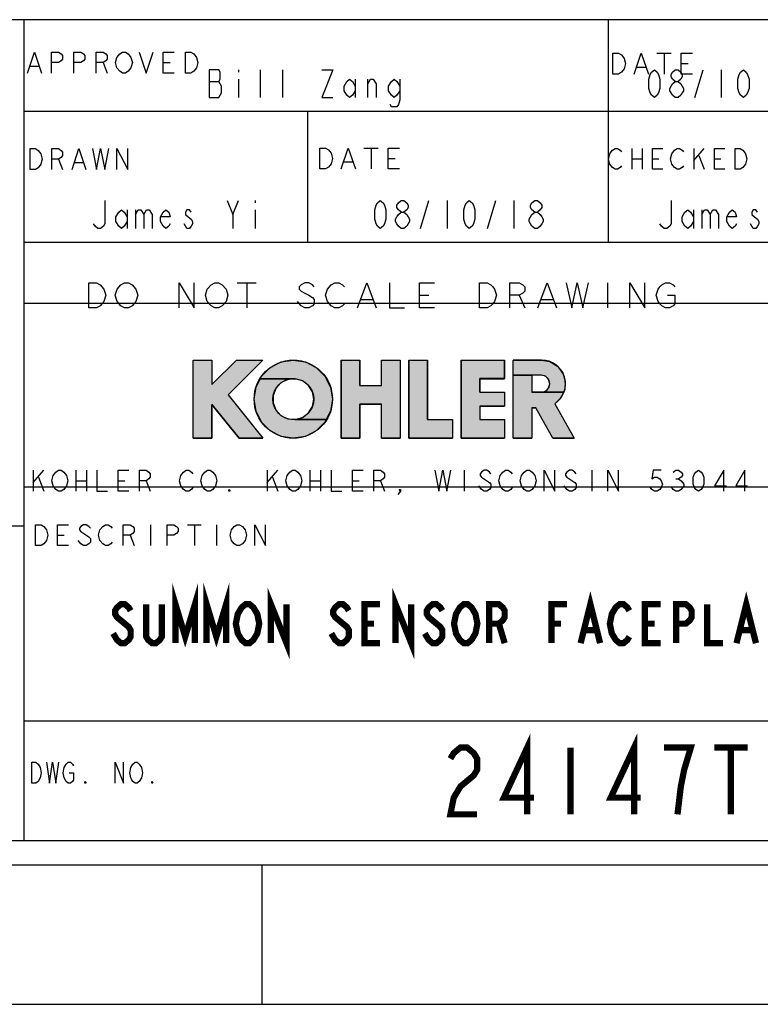
# Model space of a CAD drawing. Units: inches. Extents: x 0 to 34, y 0 to 22.
# Drawn here: x 28.9 to 31.5, y 0 to 3.5 of the extents above; entities that cross this region are included whole.
import ezdxf

# ---------------------------------------------------------------- set-up
doc = ezdxf.new("R2010")
doc.units = ezdxf.units.IN
doc.header["$LTSCALE"] = 1.87
doc.header["$MEASUREMENT"] = 0
doc.layers.get('0').update_dxf_attribs({"linetype": 'CONTINUOUS'})
doc.layers.add('___NOTE', color=7, linetype='CONTINUOUS')

# ---------------------------------------------------------------- blocks, each defined once
blk = doc.blocks.new('KOHLER_BL0', base_point=(30.1874, 2.1741))
at = {"linetype": 'Continuous'}
for points in [[(29.5702, 2.0335), (29.5032, 2.0335), (29.5032, 2.3148), (29.5702, 2.3148), (29.5702, 2.2265), (29.6584, 2.3148), (29.7532, 2.3148), (29.6282, 2.1898), (29.7532, 2.0335), (29.6674, 2.0335), (29.5702, 2.155)], [(29.744, 2.2475), (29.7488, 2.2568), (29.7799, 2.2879), (29.8191, 2.3079), (29.8626, 2.3148), (29.906, 2.3079), (29.9452, 2.2879), (29.9763, 2.2568), (29.9963, 2.2176), (30.0032, 2.1741), (29.9963, 2.1307), (29.9811, 2.1008), (29.8694, 2.1008), (29.8954, 2.1082), (29.917, 2.1245), (29.9312, 2.1475), (29.9362, 2.1741), (29.9312, 2.2007), (29.917, 2.2237), (29.8954, 2.2401), (29.8694, 2.2475)], [(30.1014, 2.0335), (30.0344, 2.0335), (30.0344, 2.3148), (30.1014, 2.3148), (30.1014, 2.2233), (30.1796, 2.2233), (30.1796, 2.3148), (30.2466, 2.3148), (30.2466, 2.0335), (30.1796, 2.0335), (30.1796, 2.1563), (30.1014, 2.1563)], [(30.4341, 2.0335), (30.2778, 2.0335), (30.2778, 2.3148), (30.3448, 2.3148), (30.3448, 2.1005), (30.4341, 2.1005)], [(30.6216, 2.0335), (30.4653, 2.0335), (30.4653, 2.3148), (30.6216, 2.3148), (30.6216, 2.2478), (30.5323, 2.2478), (30.5323, 2.1998), (30.6216, 2.1998), (30.6216, 2.1485), (30.5323, 2.1485), (30.5323, 2.1005), (30.6216, 2.1005)], [(30.6528, 2.2603), (30.6528, 2.3148), (30.7544, 2.3148), (30.7849, 2.3092), (30.8115, 2.293), (30.8306, 2.2685), (30.8397, 2.2388), (30.8377, 2.2078), (30.8337, 2.199), (30.7532, 2.199), (30.7685, 2.2031), (30.7797, 2.2143), (30.7838, 2.2296), (30.7797, 2.2449), (30.7685, 2.2562), (30.7532, 2.2603), (30.7198, 2.2603)], [(29.8626, 2.0335), (29.8191, 2.0404), (29.7799, 2.0604), (29.7488, 2.0915), (29.7288, 2.1307), (29.7219, 2.1741), (29.7288, 2.2176), (29.744, 2.2475), (29.8694, 2.2475), (29.8424, 2.245), (29.8182, 2.2329), (29.8, 2.2129), (29.7902, 2.1877), (29.7902, 2.1606), (29.8, 2.1354), (29.8182, 2.1154), (29.8424, 2.1033), (29.8694, 2.1008), (29.9811, 2.1008), (29.9763, 2.0915), (29.9452, 2.0604), (29.906, 2.0404)], [(30.8716, 2.0335), (30.7949, 2.0335), (30.7342, 2.1429), (30.7198, 2.1429), (30.7198, 2.0335), (30.6528, 2.0335), (30.6528, 2.2603), (30.7198, 2.2603), (30.7198, 2.199), (30.7532, 2.199), (30.8337, 2.199), (30.8248, 2.1795), (30.8026, 2.1577)]]:
    blk.add_hatch(color=2, dxfattribs=at).paths.add_polyline_path(points)
at = {"color": 2, "linetype": 'Continuous'}
for p, q in [((29.5032, 2.0335), (29.5032, 2.3148)), ((29.5032, 2.3148), (29.5702, 2.3148)), ((29.6584, 2.3148), (29.5702, 2.2265)), ((29.5702, 2.3148), (29.5702, 2.2265)), ((29.7532, 2.3148), (29.6282, 2.1898)), ((29.6584, 2.3148), (29.7532, 2.3148)), ((30.0344, 2.3148), (30.0344, 2.0335)), ((30.0344, 2.3148), (30.1014, 2.3148)), ((30.1014, 2.2233), (30.1014, 2.3148)), ((30.1796, 2.2233), (30.1796, 2.3148)), ((30.1796, 2.3148), (30.2466, 2.3148)), ((30.2466, 2.3148), (30.2466, 2.0335)), ((30.2778, 2.3148), (30.2778, 2.0335)), ((30.2778, 2.3148), (30.3448, 2.3148)), ((30.3448, 2.1005), (30.3448, 2.3148)), ((30.4653, 2.3148), (30.4653, 2.0335)), ((30.4653, 2.3148), (30.6216, 2.3148)), ((30.6216, 2.2478), (30.6216, 2.3148)), ((30.6528, 2.0335), (30.6528, 2.3148)), ((30.7544, 2.3148), (30.6528, 2.3148)), ((30.5323, 2.2478), (30.6216, 2.2478)), ((30.5323, 2.1998), (30.5323, 2.2478)), ((30.7532, 2.2603), (30.7198, 2.2603)), ((30.7198, 2.2603), (30.7198, 2.199)), ((30.1014, 2.2233), (30.1796, 2.2233)), ((30.5323, 2.1998), (30.6216, 2.1998)), ((30.6216, 2.1998), (30.6216, 2.1485)), ((30.7532, 2.199), (30.7198, 2.199)), ((29.6282, 2.1898), (29.7532, 2.0335)), ((29.5702, 2.0335), (29.5702, 2.155)), ((29.5702, 2.155), (29.6674, 2.0335)), ((30.1014, 2.0335), (30.1014, 2.1563)), ((30.1014, 2.1563), (30.1796, 2.1563)), ((30.1796, 2.0335), (30.1796, 2.1563)), ((30.5323, 2.1485), (30.5323, 2.1005)), ((30.5323, 2.1485), (30.6216, 2.1485)), ((30.7198, 2.1429), (30.7198, 2.0335)), ((30.7198, 2.1429), (30.7342, 2.1429)), ((30.7949, 2.0335), (30.7342, 2.1429)), ((30.8026, 2.1577), (30.8716, 2.0335)), ((30.3448, 2.1005), (30.4341, 2.1005)), ((30.4341, 2.1005), (30.4341, 2.0335)), ((30.5323, 2.1005), (30.6216, 2.1005)), ((30.6216, 2.1005), (30.6216, 2.0335)), ((29.5032, 2.0335), (29.5702, 2.0335)), ((29.6674, 2.0335), (29.7532, 2.0335)), ((30.0344, 2.0335), (30.1014, 2.0335)), ((30.1796, 2.0335), (30.2466, 2.0335)), ((30.2778, 2.0335), (30.4341, 2.0335)), ((30.4653, 2.0335), (30.6216, 2.0335)), ((30.6528, 2.0335), (30.7198, 2.0335)), ((30.7949, 2.0335), (30.8716, 2.0335))]:
    blk.add_line(p, q, dxfattribs=at)
for points in [[(29.5702, 2.0335), (29.5032, 2.0335), (29.5032, 2.3148), (29.5702, 2.3148), (29.5702, 2.2265), (29.6584, 2.3148), (29.7532, 2.3148), (29.6282, 2.1898), (29.7532, 2.0335), (29.6674, 2.0335), (29.5702, 2.155), (29.5702, 2.0335)], [(29.744, 2.2475), (29.7488, 2.2568), (29.7799, 2.2879), (29.8191, 2.3079), (29.8626, 2.3148), (29.906, 2.3079), (29.9452, 2.2879), (29.9763, 2.2568), (29.9963, 2.2176), (30.0032, 2.1741), (29.9963, 2.1307), (29.9811, 2.1008), (29.8694, 2.1008), (29.8954, 2.1082), (29.917, 2.1245), (29.9312, 2.1475), (29.9362, 2.1741), (29.9312, 2.2007), (29.917, 2.2237), (29.8954, 2.2401), (29.8694, 2.2475), (29.744, 2.2475)], [(30.1014, 2.0335), (30.0344, 2.0335), (30.0344, 2.3148), (30.1014, 2.3148), (30.1014, 2.2233), (30.1796, 2.2233), (30.1796, 2.3148), (30.2466, 2.3148), (30.2466, 2.0335), (30.1796, 2.0335), (30.1796, 2.1563), (30.1014, 2.1563), (30.1014, 2.0335)], [(30.4341, 2.0335), (30.2778, 2.0335), (30.2778, 2.3148), (30.3448, 2.3148), (30.3448, 2.1005), (30.4341, 2.1005), (30.4341, 2.0335)], [(30.6216, 2.0335), (30.4653, 2.0335), (30.4653, 2.3148), (30.6216, 2.3148), (30.6216, 2.2478), (30.5323, 2.2478), (30.5323, 2.1998), (30.6216, 2.1998), (30.6216, 2.1485), (30.5323, 2.1485), (30.5323, 2.1005), (30.6216, 2.1005), (30.6216, 2.0335)], [(30.6528, 2.2603), (30.6528, 2.3148), (30.7544, 2.3148), (30.7849, 2.3092), (30.8115, 2.293), (30.8306, 2.2685), (30.8397, 2.2388), (30.8377, 2.2078), (30.8337, 2.199), (30.7532, 2.199), (30.7685, 2.2031), (30.7797, 2.2143), (30.7838, 2.2296), (30.7797, 2.2449), (30.7685, 2.2562), (30.7532, 2.2603), (30.7198, 2.2603), (30.6528, 2.2603)], [(29.8626, 2.0335), (29.8191, 2.0404), (29.7799, 2.0604), (29.7488, 2.0915), (29.7288, 2.1307), (29.7219, 2.1741), (29.7288, 2.2176), (29.744, 2.2475), (29.8694, 2.2475), (29.8424, 2.245), (29.8182, 2.2329), (29.8, 2.2129), (29.7902, 2.1877), (29.7902, 2.1606), (29.8, 2.1354), (29.8182, 2.1154), (29.8424, 2.1033), (29.8694, 2.1008), (29.9811, 2.1008), (29.9763, 2.0915), (29.9452, 2.0604), (29.906, 2.0404), (29.8626, 2.0335)], [(30.8716, 2.0335), (30.7949, 2.0335), (30.7342, 2.1429), (30.7198, 2.1429), (30.7198, 2.0335), (30.6528, 2.0335), (30.6528, 2.2603), (30.7198, 2.2603), (30.7198, 2.199), (30.7532, 2.199), (30.8337, 2.199), (30.8248, 2.1795), (30.8026, 2.1577), (30.8716, 2.0335)]]:
    blk.add_lwpolyline(points, dxfattribs=at)
for radius in [0.1406, 0.0736]:
    blk.add_circle((29.8626, 2.1741), radius, dxfattribs=at)
for centre, radius, start in [((30.7544, 2.2288), 0.0859, 304.1679), ((30.7532, 2.2296), 0.0307, 270)]:
    blk.add_arc(centre, radius, start, 90, dxfattribs=at)

msp = doc.modelspace()

# ---------------------------------------------------------------- linework, layer by layer
at = {"color": 2, "linetype": 'Continuous'}
for p, q in [((33.525, 3.5375), (27.525, 3.5375)), ((28.895, 0.5875), (28.895, 3.5375)), ((30.995, 2.7375), (30.995, 3.5375)), ((31.16914, 3.41714), (31.22024, 3.41714)), ((31.19469, 3.41714), (31.19469, 3.34214)), ((28.91792, 3.37081), (28.94801, 3.37081)), ((29.17873, 3.38331), (29.19378, 3.34581)), ((29.3944, 3.38331), (29.41948, 3.38331)), ((31.09761, 3.36714), (31.12827, 3.36714)), ((31.256, 3.37964), (31.28155, 3.37964)), ((33.525, 3.2075), (28.895, 3.2075)), ((29.915, 2.7375), (29.915, 3.2075)), ((30.11616, 3.07625), (30.16726, 3.07625)), ((30.14171, 3.07625), (30.14171, 3.00125)), ((31.07884, 3.07491), (31.07884, 2.99991)), ((31.11596, 3.07491), (31.11596, 2.99991)), ((31.30159, 3.07491), (31.30159, 2.99991)), ((31.30159, 3.03116), (31.33871, 3.07491)), ((31.32015, 3.04991), (31.33871, 2.99991)), ((29.01907, 3.0367), (29.0337, 2.9992)), ((29.07757, 3.0242), (29.10682, 3.0242)), ((30.04463, 3.02625), (30.07529, 3.02625)), ((30.20302, 3.03875), (30.22857, 3.03875)), ((31.07884, 3.03741), (31.11596, 3.03741)), ((31.15309, 3.03741), (31.17629, 3.03741)), ((31.37584, 3.03741), (31.39904, 3.03741)), ((32.685, 2.7375), (28.895, 2.7375)), ((29.66126, 2.59221), (29.72876, 2.59221)), ((29.69502, 2.59221), (29.69502, 2.50221)), ((30.99101, 2.59221), (30.99101, 2.50221)), ((30.31602, 2.54721), (30.34976, 2.54721)), ((30.67376, 2.54721), (30.69401, 2.50221)), ((33.525, 2.5175), (28.895, 2.5175)), ((29.89076, 2.50971), (29.87727, 2.52471)), ((30.10677, 2.53221), (30.14727, 2.53221)), ((30.75477, 2.53221), (30.79527, 2.53221)), ((29.50318, 2.31477), (29.57018, 2.31477)), ((29.50318, 2.03352), (29.50318, 2.31477)), ((29.57018, 2.31477), (29.57018, 2.22652)), ((29.65843, 2.31477), (29.57018, 2.22652)), ((29.75318, 2.31477), (29.62818, 2.18977)), ((29.65843, 2.31477), (29.75318, 2.31477)), ((30.03443, 2.31477), (30.10143, 2.31477)), ((30.03443, 2.31477), (30.03443, 2.03352)), ((30.10143, 2.22327), (30.10143, 2.31477)), ((30.17956, 2.31477), (30.24656, 2.31477)), ((30.17956, 2.22327), (30.17956, 2.31477)), ((30.24656, 2.31477), (30.24656, 2.03352)), ((30.27781, 2.31477), (30.34481, 2.31477)), ((30.27781, 2.31477), (30.27781, 2.03352)), ((30.34481, 2.10052), (30.34481, 2.31477)), ((30.46531, 2.31477), (30.62156, 2.31477)), ((30.46531, 2.31477), (30.46531, 2.03352)), ((30.62156, 2.24777), (30.62156, 2.31477)), ((30.75437, 2.31477), (30.65281, 2.31477)), ((30.65281, 2.03352), (30.65281, 2.31477)), ((30.53231, 2.24777), (30.62156, 2.24777)), ((30.53231, 2.19983), (30.53231, 2.24777)), ((30.75318, 2.26027), (30.71981, 2.26027)), ((30.71981, 2.26027), (30.71981, 2.19896)), ((30.10143, 2.22327), (30.17956, 2.22327)), ((30.53231, 2.19983), (30.62156, 2.19983)), ((30.62156, 2.19983), (30.62156, 2.14846)), ((30.75318, 2.19896), (30.71981, 2.19896)), ((29.62818, 2.18977), (29.75318, 2.03352)), ((29.57018, 2.15502), (29.66738, 2.03352)), ((29.57018, 2.03352), (29.57018, 2.15502)), ((30.10143, 2.15627), (30.17956, 2.15627)), ((30.10143, 2.03352), (30.10143, 2.15627)), ((30.17956, 2.03352), (30.17956, 2.15627)), ((30.53231, 2.14846), (30.62156, 2.14846)), ((30.53231, 2.14846), (30.53231, 2.10052)), ((30.71981, 2.1429), (30.73424, 2.1429)), ((30.71981, 2.1429), (30.71981, 2.03352)), ((30.79493, 2.03352), (30.73424, 2.1429)), ((30.80263, 2.15773), (30.87156, 2.03352)), ((30.34481, 2.10052), (30.43406, 2.10052)), ((30.43406, 2.10052), (30.43406, 2.03352)), ((30.53231, 2.10052), (30.62156, 2.10052)), ((30.62156, 2.10052), (30.62156, 2.03352)), ((29.50318, 2.03352), (29.57018, 2.03352)), ((29.66738, 2.03352), (29.75318, 2.03352)), ((30.03443, 2.03352), (30.10143, 2.03352)), ((30.17956, 2.03352), (30.24656, 2.03352)), ((30.27781, 2.03352), (30.43406, 2.03352)), ((30.46531, 2.03352), (30.62156, 2.03352)), ((30.65281, 2.03352), (30.71981, 2.03352)), ((30.79493, 2.03352), (30.87156, 2.03352)), ((28.92758, 1.9187), (28.92758, 1.8437)), ((28.92758, 1.87495), (28.96583, 1.9187)), ((29.08058, 1.9187), (29.08058, 1.8437)), ((29.11883, 1.9187), (29.11883, 1.8437)), ((29.76908, 1.9187), (29.76908, 1.8437)), ((29.76908, 1.87495), (29.80733, 1.9187)), ((29.92208, 1.9187), (29.92208, 1.8437)), ((29.96033, 1.9187), (29.96033, 1.8437)), ((30.47671, 1.9187), (30.47671, 1.8437)), ((30.93571, 1.9187), (30.93571, 1.8437)), ((28.94671, 1.8937), (28.96583, 1.8437)), ((29.08058, 1.8812), (29.11883, 1.8812)), ((29.23358, 1.8812), (29.25749, 1.8812)), ((29.33399, 1.8812), (29.34833, 1.8437)), ((29.78821, 1.8937), (29.80733, 1.8437)), ((29.92208, 1.8812), (29.96033, 1.8812)), ((30.07508, 1.8812), (30.09899, 1.8812)), ((30.17549, 1.8812), (30.18983, 1.8437)), ((31.23693, 1.88745), (31.24649, 1.88745)), ((33.525, 1.8575), (28.895, 1.8575)), ((30.53886, 1.84995), (30.5293, 1.86245)), ((30.84486, 1.84995), (30.8353, 1.86245)), ((28.895, 1.7175), (27.525, 1.7175)), ((29.0987, 1.69812), (29.12823, 1.67937)), ((29.34972, 1.72312), (29.34972, 1.64812)), ((29.48261, 1.72312), (29.53183, 1.72312)), ((29.50722, 1.72312), (29.50722, 1.64812)), ((29.58597, 1.72312), (29.58597, 1.64812)), ((29.01503, 1.68562), (29.03964, 1.68562)), ((29.0987, 1.65437), (29.08886, 1.66687)), ((29.27589, 1.68562), (29.29065, 1.64812)), ((33.525, 1.0175), (28.895, 1.0175)), ((33.525, 0.5875), (27.525, 0.5875))]:
    msp.add_line(p, q, dxfattribs=at)
at = {"color": 7, "linetype": 'Continuous'}
for p, q in [((33.5, 0.5), (0.5, 0.5)), ((29.75, 0), (29.75, 0.5)), ((0, 0), (34, 0))]:
    msp.add_line(p, q, dxfattribs=at)
at = {"color": 2, "linetype": 'Continuous'}
for points in [[(28.90789, 3.34581), (28.93296, 3.42081), (28.95804, 3.34581)], [(28.99315, 3.34581), (28.99315, 3.42081), (29.01823, 3.42081), (29.02826, 3.41456), (29.03328, 3.40831), (29.03328, 3.39581), (29.02826, 3.38956), (29.01823, 3.38331), (28.99315, 3.38331)], [(29.0734, 3.34581), (29.0734, 3.42081), (29.09848, 3.42081), (29.10851, 3.41456), (29.11353, 3.40831), (29.11353, 3.39581), (29.10851, 3.38956), (29.09848, 3.38331), (29.0734, 3.38331)], [(29.15365, 3.34581), (29.15365, 3.42081), (29.17873, 3.42081), (29.18876, 3.41456), (29.19378, 3.40831), (29.19378, 3.39581), (29.18876, 3.38956), (29.17873, 3.38331), (29.15365, 3.38331)], [(29.23892, 3.35206), (29.22889, 3.36456), (29.22387, 3.38331), (29.22889, 3.40206), (29.2339, 3.40831), (29.23892, 3.41456), (29.24895, 3.42081), (29.25898, 3.42081), (29.26901, 3.41456), (29.27904, 3.40206)], [(29.27904, 3.40206), (29.28406, 3.38331), (29.27904, 3.36456), (29.26901, 3.35206)], [(29.30914, 3.42081), (29.33421, 3.34581), (29.35929, 3.42081)], [(29.43452, 3.34581), (29.3944, 3.34581), (29.3944, 3.42081), (29.43452, 3.42081)], [(29.47465, 3.42081), (29.49471, 3.42081), (29.50475, 3.41456)], [(29.51477, 3.36456), (29.50475, 3.35206), (29.49471, 3.34581), (29.47465, 3.34581), (29.47465, 3.42081)], [(29.50475, 3.41456), (29.51477, 3.40206), (29.51979, 3.38331), (29.51477, 3.36456)], [(31.01075, 3.41714), (31.03119, 3.41714), (31.04141, 3.41089)], [(31.05163, 3.36089), (31.04141, 3.34839), (31.03119, 3.34214), (31.01075, 3.34214), (31.01075, 3.41714)], [(31.04141, 3.41089), (31.05163, 3.39839), (31.05674, 3.37964), (31.05163, 3.36089)], [(31.08739, 3.34214), (31.11294, 3.41714), (31.13849, 3.34214)], [(31.29688, 3.34214), (31.256, 3.34214), (31.256, 3.41714), (31.29688, 3.41714)], [(29.26901, 3.35206), (29.25898, 3.34581), (29.24895, 3.34581), (29.23892, 3.35206)], [(28.9167, 3.0742), (28.9362, 3.0742), (28.94595, 3.06795)], [(28.9557, 3.01795), (28.94595, 3.00545), (28.9362, 2.9992), (28.9167, 2.9992), (28.9167, 3.0742)], [(28.94595, 3.06795), (28.9557, 3.05545), (28.96057, 3.0367), (28.9557, 3.01795)], [(28.9947, 2.9992), (28.9947, 3.0742), (29.01907, 3.0742), (29.02883, 3.06795), (29.0337, 3.0617), (29.0337, 3.0492), (29.02883, 3.04295), (29.01907, 3.0367), (28.9947, 3.0367)], [(29.06783, 2.9992), (29.0922, 3.0742), (29.11658, 2.9992)], [(29.14095, 3.0742), (29.15557, 2.9992), (29.1702, 3.0742), (29.18482, 2.9992), (29.19945, 3.0742)], [(29.2287, 2.9992), (29.2287, 3.0742), (29.2677, 2.9992), (29.2677, 3.0742)], [(29.95777, 3.07625), (29.97821, 3.07625), (29.98843, 3.07)], [(29.99865, 3.02), (29.98843, 3.0075), (29.97821, 3.00125), (29.95777, 3.00125), (29.95777, 3.07625)], [(29.98843, 3.07), (29.99865, 3.0575), (30.00376, 3.03875), (29.99865, 3.02)], [(30.03441, 3.00125), (30.05996, 3.07625), (30.08551, 3.00125)], [(30.2439, 3.00125), (30.20302, 3.00125), (30.20302, 3.07625), (30.2439, 3.07625)], [(31.00923, 3.00616), (30.99995, 3.01866), (30.99531, 3.03741), (30.99995, 3.05616), (31.00459, 3.06241), (31.00923, 3.06866), (31.01851, 3.07491), (31.02779, 3.07491), (31.03707, 3.06866), (31.04171, 3.06241)], [(31.19021, 2.99991), (31.15309, 2.99991), (31.15309, 3.07491), (31.19021, 3.07491)], [(31.23198, 3.00616), (31.2227, 3.01866), (31.21806, 3.03741), (31.2227, 3.05616)], [(31.2227, 3.05616), (31.23198, 3.06866), (31.24126, 3.07491), (31.25054, 3.07491), (31.25982, 3.06866), (31.26446, 3.06241)], [(31.41296, 2.99991), (31.37584, 2.99991), (31.37584, 3.07491), (31.41296, 3.07491)], [(31.45009, 3.07491), (31.46865, 3.07491), (31.47793, 3.06866), (31.48257, 3.06241), (31.48721, 3.05616), (31.49185, 3.03741), (31.48721, 3.01866)], [(31.48721, 3.01866), (31.47793, 3.00616), (31.46865, 2.99991), (31.45009, 2.99991), (31.45009, 3.07491)], [(31.04171, 3.01241), (31.03707, 3.00616), (31.02779, 2.99991), (31.01851, 2.99991), (31.00923, 3.00616)], [(31.26446, 3.01241), (31.25982, 3.00616), (31.25054, 2.99991), (31.24126, 2.99991), (31.23198, 3.00616)], [(29.12801, 2.59221), (29.15501, 2.59221), (29.16852, 2.58471), (29.18201, 2.56971)], [(29.16852, 2.50971), (29.15501, 2.50221), (29.12801, 2.50221), (29.12801, 2.59221)], [(29.22927, 2.52471), (29.22251, 2.54721), (29.22927, 2.56971), (29.24276, 2.58471)], [(29.24276, 2.58471), (29.25627, 2.59221), (29.26976, 2.59221), (29.28327, 2.58471), (29.29676, 2.56971)], [(29.45201, 2.50221), (29.45201, 2.59221), (29.50602, 2.50221), (29.50602, 2.59221)], [(29.55327, 2.52471), (29.54651, 2.54721), (29.55327, 2.56971), (29.56676, 2.58471)], [(29.56676, 2.58471), (29.58027, 2.59221), (29.59376, 2.59221), (29.60727, 2.58471), (29.62077, 2.56971)], [(29.93801, 2.57721), (29.93126, 2.58471), (29.91777, 2.59221), (29.90427, 2.59221), (29.89076, 2.58471), (29.88401, 2.57721), (29.88401, 2.56971), (29.89076, 2.56221), (29.90427, 2.55471), (29.91777, 2.54721), (29.93126, 2.53971), (29.93801, 2.53221), (29.93801, 2.51721), (29.93126, 2.50971), (29.91777, 2.50221), (29.90427, 2.50221), (29.89076, 2.50971)], [(29.98526, 2.52471), (29.97851, 2.54721), (29.98526, 2.56971), (29.99876, 2.58471)], [(29.99876, 2.58471), (30.01227, 2.59221), (30.02576, 2.59221), (30.03927, 2.58471), (30.04601, 2.57721)], [(30.09326, 2.50221), (30.12702, 2.59221), (30.16076, 2.50221)], [(30.20801, 2.59221), (30.20801, 2.50221), (30.26202, 2.50221)], [(30.37001, 2.50221), (30.31602, 2.50221), (30.31602, 2.59221), (30.37001, 2.59221)], [(30.53201, 2.59221), (30.55901, 2.59221), (30.57251, 2.58471), (30.57926, 2.57721), (30.58602, 2.56971), (30.59277, 2.54721), (30.58602, 2.52471), (30.57926, 2.51721), (30.57251, 2.50971), (30.55901, 2.50221), (30.53201, 2.50221), (30.53201, 2.59221)], [(30.64002, 2.50221), (30.64002, 2.59221), (30.67376, 2.59221), (30.68726, 2.58471), (30.69401, 2.57721), (30.69401, 2.56221), (30.68726, 2.55471), (30.67376, 2.54721), (30.64002, 2.54721)], [(30.74126, 2.50221), (30.77502, 2.59221), (30.80876, 2.50221)], [(30.84252, 2.59221), (30.86277, 2.50221), (30.88302, 2.59221), (30.90326, 2.50221), (30.92351, 2.59221)], [(31.07202, 2.50221), (31.07202, 2.59221), (31.12601, 2.50221), (31.12601, 2.59221)], [(31.20702, 2.54721), (31.23402, 2.54721), (31.23402, 2.51721), (31.22727, 2.50971), (31.21377, 2.50221), (31.20026, 2.50221), (31.18677, 2.50971), (31.18002, 2.51721), (31.17326, 2.52471), (31.16652, 2.54721), (31.17326, 2.56971), (31.18002, 2.57721), (31.18677, 2.58471), (31.20026, 2.59221), (31.21377, 2.59221), (31.22727, 2.58471), (31.23402, 2.57721)], [(29.18201, 2.56971), (29.18877, 2.54721), (29.18201, 2.52471), (29.16852, 2.50971)], [(29.29676, 2.56971), (29.30352, 2.54721), (29.29676, 2.52471), (29.28327, 2.50971)], [(29.62077, 2.56971), (29.62752, 2.54721), (29.62077, 2.52471), (29.60727, 2.50971)], [(29.28327, 2.50971), (29.26976, 2.50221), (29.25627, 2.50221), (29.24276, 2.50971), (29.22927, 2.52471)], [(29.60727, 2.50971), (29.59376, 2.50221), (29.58027, 2.50221), (29.56676, 2.50971), (29.55327, 2.52471)], [(30.04601, 2.51721), (30.03927, 2.50971), (30.02576, 2.50221), (30.01227, 2.50221), (29.99876, 2.50971), (29.98526, 2.52471)], [(28.9993, 1.89995), (29.00886, 1.91245), (29.01843, 1.9187), (29.02799, 1.9187), (29.03755, 1.91245)], [(29.03755, 1.91245), (29.04711, 1.89995), (29.05189, 1.8812), (29.04711, 1.86245), (29.03755, 1.84995)], [(29.15708, 1.9187), (29.15708, 1.8437), (29.19533, 1.8437)], [(29.27183, 1.8437), (29.23358, 1.8437), (29.23358, 1.9187), (29.27183, 1.9187)], [(29.31008, 1.8437), (29.31008, 1.9187), (29.33399, 1.9187), (29.34355, 1.91245), (29.34833, 1.9062), (29.34833, 1.8937), (29.34355, 1.88745), (29.33399, 1.8812), (29.31008, 1.8812)], [(29.4583, 1.89995), (29.46786, 1.91245), (29.47743, 1.9187), (29.48699, 1.9187), (29.49655, 1.91245), (29.50133, 1.9062)], [(29.5348, 1.89995), (29.54436, 1.91245), (29.55393, 1.9187), (29.56349, 1.9187), (29.57305, 1.91245)], [(29.57305, 1.91245), (29.58261, 1.89995), (29.58739, 1.8812), (29.58261, 1.86245), (29.57305, 1.84995)], [(29.8408, 1.89995), (29.85036, 1.91245), (29.85993, 1.9187), (29.86949, 1.9187), (29.87905, 1.91245)], [(29.87905, 1.91245), (29.88861, 1.89995), (29.89339, 1.8812), (29.88861, 1.86245), (29.87905, 1.84995)], [(29.99858, 1.9187), (29.99858, 1.8437), (30.03683, 1.8437)], [(30.11333, 1.8437), (30.07508, 1.8437), (30.07508, 1.9187), (30.11333, 1.9187)], [(30.15158, 1.8437), (30.15158, 1.9187), (30.17549, 1.9187), (30.18505, 1.91245), (30.18983, 1.9062), (30.18983, 1.8937), (30.18505, 1.88745), (30.17549, 1.8812), (30.15158, 1.8812)], [(30.37152, 1.9187), (30.38586, 1.8437), (30.40021, 1.9187), (30.41455, 1.8437), (30.42889, 1.9187)], [(30.57233, 1.9062), (30.56755, 1.91245), (30.55799, 1.9187), (30.54843, 1.9187), (30.53886, 1.91245), (30.53408, 1.9062), (30.53408, 1.89995), (30.53886, 1.8937)], [(30.6058, 1.89995), (30.61536, 1.91245), (30.62493, 1.9187), (30.63449, 1.9187), (30.64405, 1.91245), (30.64883, 1.9062)], [(30.6823, 1.89995), (30.69186, 1.91245), (30.70143, 1.9187), (30.71099, 1.9187), (30.72055, 1.91245)], [(30.72055, 1.91245), (30.73011, 1.89995), (30.73489, 1.8812), (30.73011, 1.86245), (30.72055, 1.84995)], [(30.76358, 1.8437), (30.76358, 1.9187), (30.80183, 1.8437), (30.80183, 1.9187)], [(30.87833, 1.9062), (30.87355, 1.91245), (30.86399, 1.9187), (30.85443, 1.9187), (30.84486, 1.91245), (30.84008, 1.9062), (30.84008, 1.89995), (30.84486, 1.8937)], [(30.99308, 1.8437), (30.99308, 1.9187), (31.03133, 1.8437), (31.03133, 1.9187)], [(31.18433, 1.9187), (31.15564, 1.9187), (31.15086, 1.88745), (31.16043, 1.8937), (31.16999, 1.8937), (31.17955, 1.88745), (31.18433, 1.8812), (31.18911, 1.8687), (31.18433, 1.8562), (31.17955, 1.84995), (31.16999, 1.8437), (31.16043, 1.8437), (31.15086, 1.84995), (31.14608, 1.8562)], [(31.22736, 1.91245), (31.23693, 1.9187), (31.24649, 1.9187), (31.25605, 1.91245), (31.26083, 1.9062), (31.26083, 1.89995), (31.25605, 1.8937), (31.24649, 1.88745), (31.25605, 1.8812)], [(31.31821, 1.8437), (31.30864, 1.84995), (31.30386, 1.8562), (31.29908, 1.8687), (31.29908, 1.8937), (31.30386, 1.9062), (31.30864, 1.91245), (31.31821, 1.9187), (31.32777, 1.91245), (31.33255, 1.9062), (31.33733, 1.8937), (31.33733, 1.8687), (31.33255, 1.8562), (31.32777, 1.84995), (31.31821, 1.8437)], [(31.40905, 1.8437), (31.40905, 1.9187), (31.37558, 1.86245), (31.41861, 1.86245)], [(31.48555, 1.8437), (31.48555, 1.9187), (31.45208, 1.86245), (31.49511, 1.86245)], [(29.00886, 1.84995), (28.9993, 1.86245), (28.99452, 1.8812), (28.9993, 1.89995)], [(29.46786, 1.84995), (29.4583, 1.86245), (29.45352, 1.8812), (29.4583, 1.89995)], [(29.54436, 1.84995), (29.5348, 1.86245), (29.53002, 1.8812), (29.5348, 1.89995)], [(29.85036, 1.84995), (29.8408, 1.86245), (29.83602, 1.8812), (29.8408, 1.89995)], [(30.53886, 1.8937), (30.56755, 1.87495), (30.57233, 1.8687), (30.57233, 1.8562), (30.56755, 1.84995), (30.55799, 1.8437), (30.54843, 1.8437), (30.53886, 1.84995)], [(30.61536, 1.84995), (30.6058, 1.86245), (30.60102, 1.8812), (30.6058, 1.89995)], [(30.69186, 1.84995), (30.6823, 1.86245), (30.67752, 1.8812), (30.6823, 1.89995)], [(30.84486, 1.8937), (30.87355, 1.87495), (30.87833, 1.8687), (30.87833, 1.8562), (30.87355, 1.84995), (30.86399, 1.8437), (30.85443, 1.8437), (30.84486, 1.84995)], [(31.25605, 1.8812), (31.26561, 1.8687), (31.26561, 1.86245)], [(29.03755, 1.84995), (29.02799, 1.8437), (29.01843, 1.8437), (29.00886, 1.84995)], [(29.50133, 1.8562), (29.49655, 1.84995), (29.48699, 1.8437), (29.47743, 1.8437), (29.46786, 1.84995)], [(29.57305, 1.84995), (29.56349, 1.8437), (29.55393, 1.8437), (29.54436, 1.84995)], [(29.63521, 1.8437), (29.63043, 1.8437), (29.63043, 1.84995), (29.63521, 1.8437)], [(29.87905, 1.84995), (29.86949, 1.8437), (29.85993, 1.8437), (29.85036, 1.84995)], [(30.24721, 1.8437), (30.24243, 1.84995), (30.24721, 1.84995), (30.24721, 1.8437), (30.23764, 1.8312)], [(30.64883, 1.8562), (30.64405, 1.84995), (30.63449, 1.8437), (30.62493, 1.8437), (30.61536, 1.84995)], [(30.72055, 1.84995), (30.71099, 1.8437), (30.70143, 1.8437), (30.69186, 1.84995)], [(31.26561, 1.86245), (31.25605, 1.84995), (31.24649, 1.8437), (31.23693, 1.8437), (31.22736, 1.84995), (31.22258, 1.8562)], [(28.93628, 1.72312), (28.95597, 1.72312), (28.96581, 1.71687), (28.97565, 1.70437)], [(28.96581, 1.65437), (28.95597, 1.64812), (28.93628, 1.64812), (28.93628, 1.72312)], [(28.97565, 1.70437), (28.98058, 1.68562), (28.97565, 1.66687), (28.96581, 1.65437)], [(29.0544, 1.64812), (29.01503, 1.64812), (29.01503, 1.72312), (29.0544, 1.72312)], [(29.13315, 1.71062), (29.12823, 1.71687), (29.11839, 1.72312), (29.10854, 1.72312), (29.0987, 1.71687), (29.09378, 1.71062), (29.09378, 1.70437), (29.0987, 1.69812)], [(29.16761, 1.66687), (29.16268, 1.68562), (29.16761, 1.70437), (29.17745, 1.71687)], [(29.17745, 1.71687), (29.18729, 1.72312), (29.19714, 1.72312), (29.20698, 1.71687), (29.2119, 1.71062)], [(29.25128, 1.64812), (29.25128, 1.72312), (29.27589, 1.72312), (29.28573, 1.71687), (29.29065, 1.71062), (29.29065, 1.69812), (29.28573, 1.69187), (29.27589, 1.68562), (29.25128, 1.68562)], [(29.40878, 1.64812), (29.40878, 1.72312), (29.43339, 1.72312), (29.44323, 1.71687), (29.44815, 1.71062), (29.44815, 1.69812), (29.44323, 1.69187), (29.43339, 1.68562), (29.40878, 1.68562)], [(29.67948, 1.65437), (29.66964, 1.64812), (29.65979, 1.64812), (29.64995, 1.65437), (29.64503, 1.66062), (29.64011, 1.66687), (29.63519, 1.68562), (29.64011, 1.70437)], [(29.64011, 1.70437), (29.64995, 1.71687), (29.65979, 1.72312), (29.66964, 1.72312), (29.67948, 1.71687), (29.68933, 1.70437)], [(29.68933, 1.70437), (29.69425, 1.68562), (29.68933, 1.66687), (29.67948, 1.65437)], [(29.72378, 1.64812), (29.72378, 1.72312), (29.76315, 1.64812), (29.76315, 1.72312)], [(29.12823, 1.67937), (29.13315, 1.67312), (29.13315, 1.66062), (29.12823, 1.65437), (29.11839, 1.64812), (29.10854, 1.64812), (29.0987, 1.65437)], [(29.2119, 1.66062), (29.20698, 1.65437), (29.19714, 1.64812), (29.18729, 1.64812), (29.17745, 1.65437), (29.16761, 1.66687)], [(28.92265, 0.86942), (28.93765, 0.86942), (28.94515, 0.86317)], [(28.95265, 0.81317), (28.94515, 0.80067), (28.93765, 0.79442), (28.92265, 0.79442), (28.92265, 0.86942)], [(28.94515, 0.86317), (28.95265, 0.85067), (28.9564, 0.83192), (28.95265, 0.81317)], [(28.97515, 0.86942), (28.9864, 0.79442), (28.99765, 0.86942), (29.0089, 0.79442), (29.02015, 0.86942)], [(29.0389, 0.81317), (29.03515, 0.83192), (29.0389, 0.85067), (29.0464, 0.86317)], [(29.0464, 0.86317), (29.0539, 0.86942), (29.0614, 0.86942), (29.0689, 0.86317), (29.07265, 0.85692)], [(29.22265, 0.79442), (29.22265, 0.86942), (29.25265, 0.79442), (29.25265, 0.86942)], [(29.3164, 0.81317), (29.3089, 0.80067), (29.3014, 0.79442), (29.2939, 0.79442), (29.2864, 0.80067), (29.28265, 0.80692), (29.2789, 0.81317), (29.27515, 0.83192), (29.2789, 0.85067)], [(29.2789, 0.85067), (29.2864, 0.86317), (29.2939, 0.86942), (29.3014, 0.86942), (29.3089, 0.86317)], [(29.3089, 0.86317), (29.3164, 0.85067), (29.32015, 0.83192), (29.3164, 0.81317)], [(29.05765, 0.83192), (29.07265, 0.83192), (29.07265, 0.80692), (29.0689, 0.80067), (29.0614, 0.79442), (29.0539, 0.79442), (29.0464, 0.80067), (29.0389, 0.81317)], [(29.11765, 0.79442), (29.1139, 0.79442), (29.1139, 0.80067), (29.11765, 0.79442)], [(29.35765, 0.79442), (29.3539, 0.79442), (29.3539, 0.80067), (29.35765, 0.79442)]]:
    msp.add_lwpolyline(points, dxfattribs=at)
for radius in [0.14062, 0.07362]:
    msp.add_circle((29.86256, 2.17415), radius, dxfattribs=at)
for centre, radius, start in [((30.75437, 2.22883), 0.08594, 304.16752), ((30.75318, 2.22961), 0.03066, 270)]:
    msp.add_arc(centre, radius, start, 90, dxfattribs=at)
at = {"layer": '___NOTE', "color": 2, "linetype": 'Continuous'}
for p, q in [((29.665, 3.3575), (29.665, 3.34917)), ((29.745, 3.2575), (29.745, 3.3575)), ((29.825, 3.2575), (29.825, 3.3575)), ((31.305, 3.2575), (31.335, 3.3575)), ((31.4, 3.3575), (31.4, 3.2575)), ((29.56, 3.31583), (29.595, 3.31583)), ((29.665, 3.32417), (29.665, 3.2575)), ((30.085, 3.32417), (30.085, 3.2575)), ((30.13, 3.2575), (30.13, 3.32417)), ((29.645, 2.8375), (29.665, 2.8875)), ((29.725, 2.8875), (29.725, 2.87917)), ((30.32, 2.7875), (30.35, 2.8875)), ((30.415, 2.8875), (30.415, 2.7875)), ((30.56, 2.7875), (30.59, 2.8875)), ((30.655, 2.8875), (30.655, 2.7875)), ((29.265, 2.85417), (29.265, 2.7875)), ((29.295, 2.85417), (29.295, 2.7875)), ((29.725, 2.85417), (29.725, 2.7875)), ((31.3, 2.85417), (31.3, 2.7875)), ((31.33, 2.85417), (31.33, 2.7875))]:
    msp.add_line(p, q, dxfattribs=at)
for points in [[(29.56, 3.3575), (29.56, 3.2575), (29.595, 3.2575), (29.6, 3.26583), (29.605, 3.27417), (29.605, 3.29917), (29.6, 3.3075), (29.595, 3.31583), (29.6, 3.32417), (29.6, 3.34917), (29.595, 3.3575), (29.56, 3.3575)], [(29.965, 3.3575), (30.005, 3.3575), (29.965, 3.2575), (30.005, 3.2575)], [(31.16, 3.2575), (31.15, 3.26583), (31.145, 3.27417), (31.14, 3.29083), (31.14, 3.32417), (31.145, 3.34083), (31.15, 3.34917), (31.16, 3.3575), (31.17, 3.34917), (31.175, 3.34083), (31.18, 3.32417), (31.18, 3.29083), (31.175, 3.27417), (31.17, 3.26583), (31.16, 3.2575)], [(31.235, 3.31583), (31.225, 3.32417), (31.22, 3.3325), (31.22, 3.34083), (31.225, 3.34917), (31.235, 3.3575), (31.245, 3.3575), (31.255, 3.34917), (31.26, 3.34083), (31.26, 3.3325), (31.255, 3.32417), (31.245, 3.31583)], [(31.48, 3.2575), (31.47, 3.26583), (31.465, 3.27417), (31.46, 3.29083), (31.46, 3.32417), (31.465, 3.34083), (31.47, 3.34917), (31.48, 3.3575), (31.49, 3.34917), (31.495, 3.34083), (31.5, 3.32417), (31.5, 3.29083), (31.495, 3.27417), (31.49, 3.26583), (31.48, 3.2575)], [(30.085, 3.2825), (30.075, 3.26583), (30.065, 3.2575), (30.055, 3.26583), (30.045, 3.2825), (30.045, 3.29917), (30.055, 3.31583), (30.065, 3.32417), (30.075, 3.31583), (30.085, 3.29917)], [(30.13, 3.3075), (30.14, 3.32417), (30.15, 3.32417), (30.16, 3.3075), (30.16, 3.2575)], [(30.245, 3.2825), (30.235, 3.26583), (30.225, 3.2575), (30.215, 3.26583), (30.205, 3.2825), (30.205, 3.29917), (30.215, 3.31583), (30.225, 3.32417), (30.235, 3.31583), (30.245, 3.29917)], [(30.245, 3.32417), (30.245, 3.24917), (30.24, 3.2325), (30.235, 3.22417), (30.215, 3.22417), (30.21, 3.2325)], [(31.235, 3.2575), (31.225, 3.26583), (31.22, 3.27417), (31.215, 3.2825), (31.215, 3.29083), (31.22, 3.29917), (31.225, 3.3075), (31.235, 3.31583), (31.245, 3.31583), (31.255, 3.3075), (31.26, 3.29917), (31.265, 3.29083), (31.265, 3.2825), (31.26, 3.27417), (31.255, 3.26583), (31.245, 3.2575), (31.235, 3.2575)], [(29.185, 2.8875), (29.185, 2.80417), (29.18, 2.79583), (29.17, 2.7875), (29.16, 2.7875), (29.15, 2.79583), (29.145, 2.80417)], [(29.625, 2.8875), (29.645, 2.8375), (29.645, 2.7875)], [(30.175, 2.7875), (30.165, 2.79583), (30.16, 2.80417), (30.155, 2.82083), (30.155, 2.85417), (30.16, 2.87083), (30.165, 2.87917), (30.175, 2.8875), (30.185, 2.87917), (30.19, 2.87083), (30.195, 2.85417), (30.195, 2.82083), (30.19, 2.80417), (30.185, 2.79583), (30.175, 2.7875)], [(30.25, 2.84583), (30.24, 2.85417), (30.235, 2.8625), (30.235, 2.87083), (30.24, 2.87917), (30.25, 2.8875), (30.26, 2.8875), (30.27, 2.87917), (30.275, 2.87083), (30.275, 2.8625), (30.27, 2.85417), (30.26, 2.84583)], [(30.495, 2.7875), (30.485, 2.79583), (30.48, 2.80417), (30.475, 2.82083), (30.475, 2.85417), (30.48, 2.87083), (30.485, 2.87917), (30.495, 2.8875), (30.505, 2.87917), (30.51, 2.87083), (30.515, 2.85417), (30.515, 2.82083), (30.51, 2.80417), (30.505, 2.79583), (30.495, 2.7875)], [(30.73, 2.84583), (30.72, 2.85417), (30.715, 2.8625), (30.715, 2.87083), (30.72, 2.87917), (30.73, 2.8875), (30.74, 2.8875), (30.75, 2.87917), (30.755, 2.87083), (30.755, 2.8625), (30.75, 2.85417), (30.74, 2.84583)], [(31.22, 2.8875), (31.22, 2.80417), (31.215, 2.79583), (31.205, 2.7875), (31.195, 2.7875), (31.185, 2.79583), (31.18, 2.80417)], [(29.265, 2.8125), (29.255, 2.79583), (29.245, 2.7875), (29.235, 2.79583), (29.225, 2.8125), (29.225, 2.82917), (29.235, 2.84583), (29.245, 2.85417), (29.255, 2.84583), (29.265, 2.82917)], [(29.295, 2.8375), (29.305, 2.85417), (29.315, 2.85417), (29.325, 2.8375), (29.325, 2.7875)], [(29.325, 2.8375), (29.335, 2.85417), (29.345, 2.85417), (29.355, 2.8375), (29.355, 2.7875)], [(29.42, 2.80417), (29.415, 2.79583), (29.405, 2.7875), (29.395, 2.79583), (29.385, 2.8125), (29.385, 2.82917), (29.395, 2.84583), (29.405, 2.85417), (29.415, 2.84583), (29.42, 2.82917), (29.385, 2.82917)], [(29.495, 2.84583), (29.49, 2.85417), (29.48, 2.85417), (29.475, 2.84583), (29.475, 2.8375), (29.485, 2.82917), (29.495, 2.82083), (29.5, 2.8125), (29.5, 2.80417), (29.495, 2.79583), (29.49, 2.7875), (29.48, 2.7875), (29.475, 2.79583), (29.47, 2.80417)], [(30.25, 2.7875), (30.24, 2.79583), (30.235, 2.80417), (30.23, 2.8125), (30.23, 2.82083), (30.235, 2.82917), (30.24, 2.8375), (30.25, 2.84583), (30.26, 2.84583), (30.27, 2.8375), (30.275, 2.82917), (30.28, 2.82083), (30.28, 2.8125), (30.275, 2.80417), (30.27, 2.79583), (30.26, 2.7875), (30.25, 2.7875)], [(30.73, 2.7875), (30.72, 2.79583), (30.715, 2.80417), (30.71, 2.8125), (30.71, 2.82083), (30.715, 2.82917), (30.72, 2.8375), (30.73, 2.84583), (30.74, 2.84583), (30.75, 2.8375), (30.755, 2.82917), (30.76, 2.82083), (30.76, 2.8125), (30.755, 2.80417), (30.75, 2.79583), (30.74, 2.7875), (30.73, 2.7875)], [(31.3, 2.8125), (31.29, 2.79583), (31.28, 2.7875), (31.27, 2.79583), (31.26, 2.8125), (31.26, 2.82917), (31.27, 2.84583), (31.28, 2.85417), (31.29, 2.84583), (31.3, 2.82917)], [(31.33, 2.8375), (31.34, 2.85417), (31.35, 2.85417), (31.36, 2.8375), (31.36, 2.7875)], [(31.36, 2.8375), (31.37, 2.85417), (31.38, 2.85417), (31.39, 2.8375), (31.39, 2.7875)], [(31.455, 2.80417), (31.45, 2.79583), (31.44, 2.7875), (31.43, 2.79583), (31.42, 2.8125), (31.42, 2.82917), (31.43, 2.84583), (31.44, 2.85417), (31.45, 2.84583), (31.455, 2.82917), (31.42, 2.82917)], [(31.53, 2.84583), (31.525, 2.85417), (31.515, 2.85417), (31.51, 2.84583), (31.51, 2.8375), (31.52, 2.82917), (31.53, 2.82083), (31.535, 2.8125), (31.535, 2.80417), (31.53, 2.79583), (31.525, 2.7875), (31.515, 2.7875), (31.51, 2.79583), (31.505, 2.80417)]]:
    msp.add_lwpolyline(points, dxfattribs=at)
at = {"layer": '___NOTE', "color": 2, "linetype": 'Continuous', "const_width": 0.0225}
for points in [[(29.439, 1.2975), (29.439, 1.4375), (29.474, 1.32083), (29.509, 1.4375), (29.509, 1.2975)], [(29.551, 1.2975), (29.551, 1.4375), (29.586, 1.32083), (29.621, 1.4375), (29.621, 1.2975)], [(29.782, 1.2975), (29.782, 1.4375), (29.838, 1.2975), (29.838, 1.4375)], [(30.23, 1.2975), (30.23, 1.4375), (30.286, 1.2975), (30.286, 1.4375)], [(30.895, 1.2975), (30.93, 1.4375), (30.965, 1.2975)], [(31.455, 1.2975), (31.49, 1.4375), (31.525, 1.2975)], [(29.278, 1.41417), (29.271, 1.42583), (29.257, 1.4375), (29.243, 1.4375), (29.229, 1.42583), (29.222, 1.41417), (29.222, 1.4025), (29.229, 1.39083), (29.243, 1.37917), (29.257, 1.3675), (29.271, 1.35583), (29.278, 1.34417), (29.278, 1.32083), (29.271, 1.30917), (29.257, 1.2975), (29.243, 1.2975), (29.229, 1.30917), (29.222, 1.32083), (29.215, 1.3325)], [(29.39, 1.4375), (29.39, 1.32083), (29.383, 1.30917), (29.369, 1.2975), (29.355, 1.2975), (29.341, 1.30917), (29.334, 1.32083), (29.334, 1.4375)], [(29.726, 1.32083), (29.719, 1.30917), (29.705, 1.2975), (29.691, 1.2975), (29.677, 1.30917), (29.67, 1.32083), (29.663, 1.3325), (29.656, 1.3675), (29.663, 1.4025), (29.67, 1.41417), (29.677, 1.42583), (29.691, 1.4375), (29.705, 1.4375), (29.719, 1.42583), (29.726, 1.41417), (29.733, 1.4025), (29.74, 1.3675), (29.733, 1.3325), (29.726, 1.32083)], [(30.062, 1.41417), (30.055, 1.42583), (30.041, 1.4375), (30.027, 1.4375), (30.013, 1.42583), (30.006, 1.41417), (30.006, 1.4025), (30.013, 1.39083), (30.027, 1.37917), (30.041, 1.3675), (30.055, 1.35583), (30.062, 1.34417), (30.062, 1.32083), (30.055, 1.30917), (30.041, 1.2975), (30.027, 1.2975), (30.013, 1.30917), (30.006, 1.32083), (29.999, 1.3325)], [(30.174, 1.2975), (30.118, 1.2975), (30.118, 1.4375), (30.174, 1.4375)], [(30.398, 1.41417), (30.391, 1.42583), (30.377, 1.4375), (30.363, 1.4375), (30.349, 1.42583), (30.342, 1.41417), (30.342, 1.4025), (30.349, 1.39083), (30.363, 1.37917), (30.377, 1.3675), (30.391, 1.35583), (30.398, 1.34417), (30.398, 1.32083), (30.391, 1.30917), (30.377, 1.2975), (30.363, 1.2975), (30.349, 1.30917), (30.342, 1.32083), (30.335, 1.3325)], [(30.51, 1.32083), (30.503, 1.30917), (30.489, 1.2975), (30.475, 1.2975), (30.461, 1.30917), (30.454, 1.32083), (30.447, 1.3325), (30.44, 1.3675), (30.447, 1.4025), (30.454, 1.41417), (30.461, 1.42583), (30.475, 1.4375), (30.489, 1.4375), (30.503, 1.42583), (30.51, 1.41417), (30.517, 1.4025), (30.524, 1.3675), (30.517, 1.3325), (30.51, 1.32083)], [(30.566, 1.2975), (30.566, 1.4375), (30.601, 1.4375), (30.615, 1.42583), (30.622, 1.41417), (30.622, 1.39083), (30.615, 1.37917), (30.601, 1.3675), (30.566, 1.3675)], [(30.79, 1.2975), (30.79, 1.4375), (30.846, 1.4375)], [(31.07, 1.32083), (31.063, 1.30917), (31.049, 1.2975), (31.035, 1.2975), (31.021, 1.30917), (31.014, 1.32083), (31.007, 1.3325), (31, 1.3675), (31.007, 1.4025), (31.014, 1.41417), (31.021, 1.42583), (31.035, 1.4375), (31.049, 1.4375), (31.063, 1.42583), (31.07, 1.41417)], [(31.182, 1.2975), (31.126, 1.2975), (31.126, 1.4375), (31.182, 1.4375)], [(31.238, 1.2975), (31.238, 1.4375), (31.273, 1.4375), (31.287, 1.42583), (31.294, 1.41417), (31.294, 1.39083), (31.287, 1.37917), (31.273, 1.3675), (31.238, 1.3675)], [(31.35, 1.4375), (31.35, 1.2975), (31.406, 1.2975)], [(30.118, 1.3675), (30.153, 1.3675)], [(30.601, 1.3675), (30.622, 1.2975)], [(30.79, 1.3675), (30.825, 1.3675)], [(30.909, 1.34417), (30.951, 1.34417)], [(31.126, 1.3675), (31.161, 1.3675)], [(31.469, 1.34417), (31.511, 1.34417)], [(30.703, 0.6825), (30.703, 0.9225), (30.619, 0.7425), (30.727, 0.7425)], [(31.087, 0.6825), (31.087, 0.9225), (31.003, 0.7425), (31.111, 0.7425)], [(30.427, 0.8825), (30.439, 0.9025), (30.463, 0.9225), (30.487, 0.9225), (30.511, 0.9025), (30.523, 0.8825), (30.523, 0.8425), (30.511, 0.8225), (30.487, 0.8025), (30.463, 0.7825), (30.439, 0.7425), (30.427, 0.6825), (30.523, 0.6825)], [(30.859, 0.9225), (30.859, 0.6825)], [(31.243, 0.6825), (31.255, 0.7825), (31.267, 0.8425), (31.279, 0.8825), (31.291, 0.9225), (31.195, 0.9225)], [(31.375, 0.9225), (31.495, 0.9225)], [(31.435, 0.9225), (31.435, 0.6825)]]:
    msp.add_lwpolyline(points, dxfattribs=at)

# ---------------------------------------------------------------- block references
at = {"color": 2, "linetype": 'Continuous'}
msp.add_blockref('KOHLER_BL0', (30.18737, 2.17415), dxfattribs=at)

doc.saveas('drawing.dxf')
